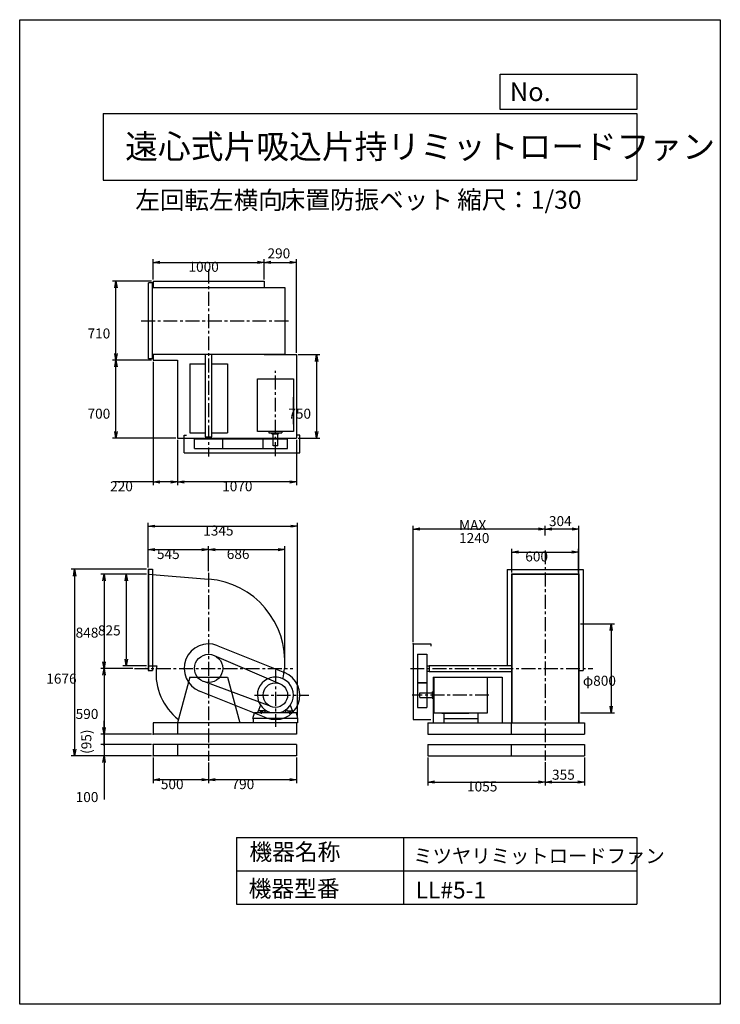
# Model space of a CAD drawing. Extents: x 0 to 6300, y 0 to 8850.
import ezdxf

# ---------------------------------------------------------------- set-up
doc = ezdxf.new("R2010")
doc.units = 0
doc.header["$LTSCALE"] = 100
doc.linetypes.add('CENTER', pattern=[2, 1.25, -0.25, 0.25, -0.25])
doc.layers.get('0').update_dxf_attribs({"linetype": 'CONTINUOUS'})
doc.layers.get('DEFPOINTS').update_dxf_attribs({"linetype": 'CONTINUOUS'})
for name, color, linetype in [('1', 4, 'CONTINUOUS'), ('2', 3, 'CENTER'), ('3', 2, 'CONTINUOUS'), ('4', 7, 'CONTINUOUS')]:
    doc.layers.add(name, color=color, linetype=linetype)
doc.styles.get("Standard").update_dxf_attribs({"font": 'simplex.shx', "bigfont": 'extfont.shx'})
doc.dimstyles.get("Standard").update_dxf_attribs({"dimtxt": 2.5, "dimasz": 2.5, "dimexe": 1.25, "dimexo": 0.625, "dimtad": 1, "dimcen": 2.5, "dimazin": 3, "dimtfac": 1, "dimtmove": 0, "dimatfit": 3})

# ---------------------------------------------------------------- blocks, each defined once
blk = doc.blocks.new('_OPEN')
at = {"color": 0, "linetype": 'BYBLOCK'}
for p, q in [((-1, 0.17), (0, 0)), ((0, 0), (-1, -0.17)), ((0, 0), (-1, 0))]:
    blk.add_line(p, q, dxfattribs=at)
blk = doc.blocks.new('*D1')
at = {"layer": '3', "color": 0}
for p, q in [((1199.1, 6514.2), (1199.1, 6698)), ((1259.1, 6668), (2139.1, 6668)), ((2199.1, 6514.2), (2199.1, 6698))]:
    blk.add_line(p, q, dxfattribs=at)
at = {"layer": 'DEFPOINTS', "color": 0}
for p in [(2199.1, 6668), (1199.1, 6499.2), (2199.1, 6499.2)]:
    blk.add_point(p, dxfattribs=at)
at = {"layer": '3', "color": 0, "xscale": 60, "yscale": 60, "zscale": 60, "rotation": 180}
blk.add_blockref('_OPEN', (1199.1, 6668), dxfattribs=at)
at = {"layer": '3', "color": 0, "xscale": 60, "yscale": 60, "zscale": 60}
blk.add_blockref('_OPEN', (2199.1, 6668), dxfattribs=at)
at = {"layer": '3', "color": 0}
blk.add_text('1000', height=90, dxfattribs=at).set_placement((1517.8, 6583.8))
blk = doc.blocks.new('*D2')
at = {"color": 0, "linetype": 'BYBLOCK'}
for p, q in [((2259.1, 6668), (2429.1, 6668)), ((2489.1, 5854.2), (2489.1, 6698))]:
    blk.add_line(p, q, dxfattribs=at)
at = {"layer": 'DEFPOINTS', "color": 0, "linetype": 'BYBLOCK'}
for p in [(2489.1, 6668), (2199.1, 6499.2), (2489.1, 5839.2)]:
    blk.add_point(p, dxfattribs=at)
at = {"color": 0, "linetype": 'BYBLOCK', "xscale": 60, "yscale": 60, "zscale": 60, "rotation": 180}
blk.add_blockref('_OPEN', (2199.1, 6668), dxfattribs=at)
at = {"color": 0, "linetype": 'BYBLOCK', "xscale": 60, "yscale": 60, "zscale": 60}
blk.add_blockref('_OPEN', (2489.1, 6668), dxfattribs=at)
at = {"layer": '3', "color": 0}
blk.add_text('290', height=90, dxfattribs=at).set_placement((2228.4, 6704.5))
blk = doc.blocks.new('*D3')
at = {"layer": '3', "color": 0}
for p, q in [((2504.1, 5839.2), (2700.3, 5839.2)), ((2670.3, 5779.2), (2670.3, 5149.2)), ((2504.1, 5089.2), (2700.3, 5089.2))]:
    blk.add_line(p, q, dxfattribs=at)
at = {"layer": 'DEFPOINTS', "color": 0}
for p in [(2489.1, 5839.2), (2489.1, 5089.2), (2670.3, 5089.2)]:
    blk.add_point(p, dxfattribs=at)
at = {"layer": '3', "color": 0, "xscale": 60, "yscale": 60, "zscale": 60}
for p, rotation in [((2670.3, 5839.2), 90), ((2670.3, 5089.2), 270)]:
    blk.add_blockref('_OPEN', p, dxfattribs=dict(at, rotation=rotation))
at = {"layer": '3', "color": 0}
blk.add_text('750', height=90, dxfattribs=at).set_placement((2415.3, 5263.6))
blk = doc.blocks.new('*D4')
at = {"layer": '3', "color": 0}
for p, q in [((1419.1, 5074.2), (1419.1, 4665.6)), ((2489.1, 5074.2), (2489.1, 4665.6)), ((2429.1, 4695.6), (1479.1, 4695.6))]:
    blk.add_line(p, q, dxfattribs=at)
at = {"layer": 'DEFPOINTS', "color": 0}
for p in [(1419.1, 5089.2), (2489.1, 5089.2), (1419.1, 4695.6)]:
    blk.add_point(p, dxfattribs=at)
at = {"layer": '3', "color": 0, "xscale": 60, "yscale": 60, "zscale": 60, "rotation": 180}
blk.add_blockref('_OPEN', (1419.1, 4695.6), dxfattribs=at)
at = {"layer": '3', "color": 0, "xscale": 60, "yscale": 60, "zscale": 60}
blk.add_blockref('_OPEN', (2489.1, 4695.6), dxfattribs=at)
at = {"layer": '3', "color": 0}
blk.add_text('1070', height=90, dxfattribs=at).set_placement((1820.7, 4611.3))
blk = doc.blocks.new('*D5')
at = {"layer": '3', "color": 0}
for p, q in [((1199.1, 5774.2), (1199.1, 4665.6)), ((1419.1, 5074.2), (1419.1, 4665.6)), ((1199.1, 4695.6), (847.7, 4695.6)), ((1359.1, 4695.6), (1259.1, 4695.6))]:
    blk.add_line(p, q, dxfattribs=at)
at = {"layer": 'DEFPOINTS', "color": 0}
for p in [(1199.1, 5789.2), (1419.1, 5089.2), (1199.1, 4695.6)]:
    blk.add_point(p, dxfattribs=at)
at = {"layer": '3', "color": 0, "xscale": 60, "yscale": 60, "zscale": 60, "rotation": 180}
blk.add_blockref('_OPEN', (1199.1, 4695.6), dxfattribs=at)
at = {"layer": '3', "color": 0, "xscale": 60, "yscale": 60, "zscale": 60}
blk.add_blockref('_OPEN', (1419.1, 4695.6), dxfattribs=at)
at = {"layer": '3', "color": 0}
blk.add_text('220', height=90, dxfattribs=at).set_placement((813.4, 4611.3))
blk = doc.blocks.new('*D6')
at = {"layer": '3', "color": 0}
for p, q in [((1184.1, 5789.2), (835.1, 5789.2)), ((865.1, 5149.2), (865.1, 5729.2)), ((1404.1, 5089.2), (835.1, 5089.2))]:
    blk.add_line(p, q, dxfattribs=at)
at = {"layer": 'DEFPOINTS', "color": 0}
for p in [(865.1, 5789.2), (1199.1, 5789.2), (1419.1, 5089.2)]:
    blk.add_point(p, dxfattribs=at)
at = {"layer": '3', "color": 0, "xscale": 60, "yscale": 60, "zscale": 60}
for p, rotation in [((865.1, 5789.2), 90), ((865.1, 5089.2), 270)]:
    blk.add_blockref('_OPEN', p, dxfattribs=dict(at, rotation=rotation))
at = {"layer": '3', "color": 0}
blk.add_text('700', height=90, dxfattribs=at).set_placement((610.1, 5263.6))
blk = doc.blocks.new('*D7')
at = {"layer": '3', "color": 0}
for p, q in [((1184.1, 6499.2), (835.1, 6499.2)), ((865.1, 5849.2), (865.1, 6439.2))]:
    blk.add_line(p, q, dxfattribs=at)
at = {"layer": 'DEFPOINTS', "color": 0}
for p in [(865.1, 6499.2), (1199.1, 6499.2), (1199.1, 5789.2)]:
    blk.add_point(p, dxfattribs=at)
at = {"layer": '3', "color": 0, "xscale": 60, "yscale": 60, "zscale": 60}
for p, rotation in [((865.1, 6499.2), 90), ((865.1, 5789.2), 270)]:
    blk.add_blockref('_OPEN', p, dxfattribs=dict(at, rotation=rotation))
at = {"layer": '3', "color": 0}
blk.add_text('710', height=90, dxfattribs=at).set_placement((610.1, 5984.9))
blk = doc.blocks.new('*D8')
at = {"layer": '3', "color": 0}
for p, q in [((2489.1, 2219.2), (2489.1, 1988.1)), ((1699.1, 2172.8), (1699.1, 1988.1)), ((2429.1, 2018.1), (1759.1, 2018.1))]:
    blk.add_line(p, q, dxfattribs=at)
at = {"layer": 'DEFPOINTS', "color": 0}
for p in [(2489.1, 2234.2), (1699.1, 2187.8), (1699.1, 2018.1)]:
    blk.add_point(p, dxfattribs=at)
at = {"layer": '3', "color": 0, "xscale": 60, "yscale": 60, "zscale": 60, "rotation": 180}
blk.add_blockref('_OPEN', (1699.1, 2018.1), dxfattribs=at)
at = {"layer": '3', "color": 0, "xscale": 60, "yscale": 60, "zscale": 60}
blk.add_blockref('_OPEN', (2489.1, 2018.1), dxfattribs=at)
at = {"layer": '3', "color": 0}
blk.add_text('790', height=90, dxfattribs=at).set_placement((1904.8, 1933.8))
blk = doc.blocks.new('*D9')
at = {"layer": '3', "color": 0}
for p, q in [((1199.1, 2219.2), (1199.1, 1988.1)), ((1639.1, 2018.1), (1259.1, 2018.1))]:
    blk.add_line(p, q, dxfattribs=at)
at = {"layer": 'DEFPOINTS', "color": 0}
for p in [(1199.1, 2234.2), (1699.1, 2187.8), (1199.1, 2018.1)]:
    blk.add_point(p, dxfattribs=at)
at = {"layer": '3', "color": 0, "xscale": 60, "yscale": 60, "zscale": 60, "rotation": 180}
blk.add_blockref('_OPEN', (1199.1, 2018.1), dxfattribs=at)
at = {"layer": '3', "color": 0, "xscale": 60, "yscale": 60, "zscale": 60}
blk.add_blockref('_OPEN', (1699.1, 2018.1), dxfattribs=at)
at = {"layer": '3', "color": 0}
blk.add_text('500', height=90, dxfattribs=at).set_placement((1269.1, 1933.8))
blk = doc.blocks.new('*D10')
at = {"layer": '3', "color": 0}
for p, q in [((3670, 2219.2), (3670, 1967.4)), ((4725, 2177.6), (4725, 1967.4)), ((3730, 1997.4), (4665, 1997.4))]:
    blk.add_line(p, q, dxfattribs=at)
at = {"layer": 'DEFPOINTS', "color": 0}
for p in [(3670, 2234.2), (4725, 2192.6), (4725, 1997.4)]:
    blk.add_point(p, dxfattribs=at)
at = {"layer": '3', "color": 0, "xscale": 60, "yscale": 60, "zscale": 60, "rotation": 180}
blk.add_blockref('_OPEN', (3670, 1997.4), dxfattribs=at)
at = {"layer": '3', "color": 0, "xscale": 60, "yscale": 60, "zscale": 60}
blk.add_blockref('_OPEN', (4725, 1997.4), dxfattribs=at)
at = {"layer": '3', "color": 0}
blk.add_text('1055', height=90, dxfattribs=at).set_placement((4022.5, 1913.1))
blk = doc.blocks.new('*D11')
at = {"color": 0, "linetype": 'BYBLOCK'}
for p, q in [((5080, 2635.6), (5080, 2383.8)), ((4785, 2413.8), (5020, 2413.8))]:
    blk.add_line(p, q, dxfattribs=at)
at = {"layer": 'DEFPOINTS', "color": 0, "linetype": 'BYBLOCK'}
for p in [(4725, 2609), (5080, 2650.6), (5080, 2413.8)]:
    blk.add_point(p, dxfattribs=at)
at = {"color": 0, "linetype": 'BYBLOCK', "xscale": 60, "yscale": 60, "zscale": 60, "rotation": 180}
blk.add_blockref('_OPEN', (4725, 2413.8), dxfattribs=at)
at = {"color": 0, "linetype": 'BYBLOCK', "xscale": 60, "yscale": 60, "zscale": 60}
blk.add_blockref('_OPEN', (5080, 2413.8), dxfattribs=at)
at = {"layer": '3', "color": 0}
blk.add_text('355', height=90, dxfattribs=at).set_placement((4786.8, 2435))
blk = doc.blocks.new('*D12')
at = {"layer": '3', "color": 0}
for p, q in [((1139.1, 3867.2), (728.2, 3867.2)), ((758.2, 3807.2), (758.2, 3079.2)), ((1017.7, 3019.2), (728.2, 3019.2))]:
    blk.add_line(p, q, dxfattribs=at)
at = {"layer": 'DEFPOINTS', "color": 0}
for p in [(1154.1, 3867.2), (758.2, 3019.2), (1032.7, 3019.2)]:
    blk.add_point(p, dxfattribs=at)
at = {"layer": '3', "color": 0, "xscale": 60, "yscale": 60, "zscale": 60}
for p, rotation in [((758.2, 3867.2), 90), ((758.2, 3019.2), 270)]:
    blk.add_blockref('_OPEN', p, dxfattribs=dict(at, rotation=rotation))
at = {"layer": '3', "color": 0}
blk.add_text('848', height=90, dxfattribs=at).set_placement((503.2, 3295.7))
blk = doc.blocks.new('*D13')
at = {"layer": '3', "color": 0}
for p, q in [((1139.1, 3867.2), (928.6, 3867.2)), ((958.6, 3807.2), (958.6, 3102.2)), ((1139.1, 3042.2), (928.6, 3042.2))]:
    blk.add_line(p, q, dxfattribs=at)
at = {"layer": 'DEFPOINTS', "color": 0}
for p in [(1154.1, 3867.2), (958.6, 3042.2), (1154.1, 3042.2)]:
    blk.add_point(p, dxfattribs=at)
at = {"layer": '3', "color": 0, "xscale": 60, "yscale": 60, "zscale": 60}
for p, rotation in [((958.6, 3867.2), 90), ((958.6, 3042.2), 270)]:
    blk.add_blockref('_OPEN', p, dxfattribs=dict(at, rotation=rotation))
at = {"layer": '3', "color": 0}
blk.add_text('825', height=90, dxfattribs=at).set_placement((703.6, 3315.7))
blk = doc.blocks.new('*D14')
at = {"layer": '3', "color": 0}
for p, q in [((758.2, 2959.2), (758.2, 2489.2)), ((1184.1, 2429.2), (728.2, 2429.2))]:
    blk.add_line(p, q, dxfattribs=at)
at = {"layer": 'DEFPOINTS', "color": 0}
for p in [(1032.7, 3019.2), (758.2, 2429.2), (1199.1, 2429.2)]:
    blk.add_point(p, dxfattribs=at)
at = {"layer": '3', "color": 0, "xscale": 60, "yscale": 60, "zscale": 60}
for p, rotation in [((758.2, 3019.2), 90), ((758.2, 2429.2), 270)]:
    blk.add_blockref('_OPEN', p, dxfattribs=dict(at, rotation=rotation))
at = {"layer": '3', "color": 0}
blk.add_text('590', height=90, dxfattribs=at).set_placement((503.2, 2564.9))
blk = doc.blocks.new('_DOT')
at = {"color": 0, "linetype": 'BYBLOCK'}
blk.add_line((0, 0), (-1, 0), dxfattribs=at)
at = {"color": 0, "linetype": 'BYBLOCK', "const_width": 0.167}
blk.add_lwpolyline([(-0.08, 0, 1), (0.08, 0, 1)], format="xyb", close=True, dxfattribs=at)
blk = doc.blocks.new('*D15')
at = {"color": 0, "linetype": 'BYBLOCK'}
for p, q in [((758.2, 2489.2), (758.2, 2549.2)), ((758.2, 2429.2), (758.2, 2334.2)), ((1184.1, 2334.2), (728.2, 2334.2)), ((758.2, 2274.2), (758.2, 2214.2))]:
    blk.add_line(p, q, dxfattribs=at)
at = {"layer": 'DEFPOINTS', "color": 0, "linetype": 'BYBLOCK'}
for p in [(1199.1, 2429.2), (758.2, 2334.2), (1199.1, 2334.2)]:
    blk.add_point(p, dxfattribs=at)
at = {"color": 0, "linetype": 'BYBLOCK', "xscale": 60, "yscale": 60, "zscale": 60}
for name, p, rotation in [('_OPEN', (758.2, 2429.2), 270), ('_DOT', (758.2, 2334.2), 90)]:
    blk.add_blockref(name, p, dxfattribs=dict(at, rotation=rotation))
at = {"layer": '3', "color": 0}
blk.add_text('(95)', height=90, rotation=90, dxfattribs=at).set_placement((644.6, 2250.9))
blk = doc.blocks.new('*D16')
at = {"layer": '3', "color": 0}
for p, q in [((758.2, 2394.2), (758.2, 2454.2)), ((1184.1, 2334.2), (728.2, 2334.2)), ((758.2, 2334.2), (758.2, 2234.2)), ((1184.1, 2234.2), (728.2, 2234.2)), ((758.2, 2174.2), (758.2, 1839.9))]:
    blk.add_line(p, q, dxfattribs=at)
at = {"layer": 'DEFPOINTS', "color": 0}
for p in [(1199.1, 2334.2), (758.2, 2234.2), (1199.1, 2234.2)]:
    blk.add_point(p, dxfattribs=at)
at = {"layer": '3', "color": 0, "xscale": 60, "yscale": 60, "zscale": 60}
for name, p, rotation in [('_DOT', (758.2, 2334.2), 270), ('_OPEN', (758.2, 2234.2), 90)]:
    blk.add_blockref(name, p, dxfattribs=dict(at, rotation=rotation))
at = {"layer": '3', "color": 0}
blk.add_text('100', height=90, dxfattribs=at).set_placement((503.2, 1817.7))
blk = doc.blocks.new('*D18')
at = {"layer": '3', "color": 0}
for p, q in [((1139.1, 3909.7), (464.3, 3909.7)), ((494.3, 3849.7), (494.3, 2294.2)), ((1184.1, 2234.2), (464.3, 2234.2))]:
    blk.add_line(p, q, dxfattribs=at)
at = {"layer": 'DEFPOINTS', "color": 0}
for p in [(1154.1, 3909.7), (494.3, 2234.2), (1199.1, 2234.2)]:
    blk.add_point(p, dxfattribs=at)
at = {"layer": '3', "color": 0, "xscale": 60, "yscale": 60, "zscale": 60}
for p, rotation in [((494.3, 3909.7), 90), ((494.3, 2234.2), 270)]:
    blk.add_blockref('_OPEN', p, dxfattribs=dict(at, rotation=rotation))
at = {"layer": '3', "color": 0}
blk.add_text('1676', height=90, dxfattribs=at).set_placement((239.3, 2882.3))
blk = doc.blocks.new('*D19')
at = {"layer": '3', "color": 0}
for p, q in [((1154.1, 3924.7), (1154.1, 4116.6)), ((1214.1, 4086.6), (1639.1, 4086.6)), ((1699.1, 3892.8), (1699.1, 4116.6))]:
    blk.add_line(p, q, dxfattribs=at)
at = {"layer": 'DEFPOINTS', "color": 0}
for p in [(1699.1, 4086.6), (1154.1, 3909.7), (1699.1, 3877.8)]:
    blk.add_point(p, dxfattribs=at)
at = {"layer": '3', "color": 0, "xscale": 60, "yscale": 60, "zscale": 60, "rotation": 180}
blk.add_blockref('_OPEN', (1154.1, 4086.6), dxfattribs=at)
at = {"layer": '3', "color": 0, "xscale": 60, "yscale": 60, "zscale": 60}
blk.add_blockref('_OPEN', (1699.1, 4086.6), dxfattribs=at)
at = {"layer": '3', "color": 0}
blk.add_text('545', height=90, dxfattribs=at).set_placement((1234.1, 4002.3))
blk = doc.blocks.new('*D20')
at = {"layer": '3', "color": 0}
for p, q in [((1759.1, 4086.6), (2325.1, 4086.6)), ((2385.1, 3093.2), (2385.1, 4116.6))]:
    blk.add_line(p, q, dxfattribs=at)
at = {"layer": 'DEFPOINTS', "color": 0}
for p in [(2385.1, 4086.6), (1699.1, 3877.8), (2385.1, 3078.2)]:
    blk.add_point(p, dxfattribs=at)
at = {"layer": '3', "color": 0, "xscale": 60, "yscale": 60, "zscale": 60, "rotation": 180}
blk.add_blockref('_OPEN', (1699.1, 4086.6), dxfattribs=at)
at = {"layer": '3', "color": 0, "xscale": 60, "yscale": 60, "zscale": 60}
blk.add_blockref('_OPEN', (2385.1, 4086.6), dxfattribs=at)
at = {"layer": '3', "color": 0}
blk.add_text('686', height=90, dxfattribs=at).set_placement((1862.1, 4002.3))
blk = doc.blocks.new('*D21')
at = {"layer": '3', "color": 0}
for p, q in [((1154.1, 3924.7), (1154.1, 4327.5)), ((1214.1, 4297.5), (2439.1, 4297.5)), ((2499.1, 2584.2), (2499.1, 4327.5))]:
    blk.add_line(p, q, dxfattribs=at)
at = {"layer": 'DEFPOINTS', "color": 0}
for p in [(2499.1, 4297.5), (1154.1, 3909.7), (2499.1, 2569.2)]:
    blk.add_point(p, dxfattribs=at)
at = {"layer": '3', "color": 0, "xscale": 60, "yscale": 60, "zscale": 60, "rotation": 180}
blk.add_blockref('_OPEN', (1154.1, 4297.5), dxfattribs=at)
at = {"layer": '3', "color": 0, "xscale": 60, "yscale": 60, "zscale": 60}
blk.add_blockref('_OPEN', (2499.1, 4297.5), dxfattribs=at)
at = {"layer": '3', "color": 0}
blk.add_text('1345', height=90, dxfattribs=at).set_placement((1650.2, 4213.2))
blk = doc.blocks.new('*D22')
at = {"layer": '3', "color": 0}
for p, q in [((5042.3, 3419.2), (5348.8, 3419.2)), ((5318.8, 3359.2), (5318.8, 2679.2)), ((5042.3, 2619.2), (5348.8, 2619.2))]:
    blk.add_line(p, q, dxfattribs=at)
at = {"layer": 'DEFPOINTS', "color": 0}
for p in [(5027.3, 3419.2), (5027.3, 2619.2), (5318.8, 2619.2)]:
    blk.add_point(p, dxfattribs=at)
at = {"layer": '3', "color": 0, "xscale": 60, "yscale": 60, "zscale": 60}
for p, rotation in [((5318.8, 3419.2), 90), ((5318.8, 2619.2), 270)]:
    blk.add_blockref('_OPEN', p, dxfattribs=dict(at, rotation=rotation))
at = {"layer": '3', "color": 0}
blk.add_text('φ800', height=90, dxfattribs=at).set_placement((5063.8, 2863.3))
blk = doc.blocks.new('*D23')
at = {"layer": '3', "color": 0}
for p, q in [((4425, 3882.2), (4425, 4094.9)), ((5025, 3882.2), (5025, 4094.9)), ((4485, 4064.9), (4965, 4064.9))]:
    blk.add_line(p, q, dxfattribs=at)
at = {"layer": 'DEFPOINTS', "color": 0}
for p in [(5025, 4064.9), (4425, 3867.2), (5025, 3867.2)]:
    blk.add_point(p, dxfattribs=at)
at = {"layer": '3', "color": 0, "xscale": 60, "yscale": 60, "zscale": 60, "rotation": 180}
blk.add_blockref('_OPEN', (4425, 4064.9), dxfattribs=at)
at = {"layer": '3', "color": 0, "xscale": 60, "yscale": 60, "zscale": 60}
blk.add_blockref('_OPEN', (5025, 4064.9), dxfattribs=at)
at = {"layer": '3', "color": 0}
blk.add_text('600', height=90, dxfattribs=at).set_placement((4546.2, 3980.6))
blk = doc.blocks.new('*D24')
at = {"color": 0, "linetype": 'BYBLOCK'}
for p, q in [((4725, 4212.8), (4725, 4302.1)), ((4969, 4272.1), (4785, 4272.1)), ((5029, 3851.4), (5029, 4302.1))]:
    blk.add_line(p, q, dxfattribs=at)
at = {"layer": 'DEFPOINTS', "color": 0, "linetype": 'BYBLOCK'}
for p in [(4725, 4272.1), (4725, 4197.8), (5029, 3836.4)]:
    blk.add_point(p, dxfattribs=at)
at = {"color": 0, "linetype": 'BYBLOCK', "xscale": 60, "yscale": 60, "zscale": 60, "rotation": 180}
blk.add_blockref('_OPEN', (4725, 4272.1), dxfattribs=at)
at = {"color": 0, "linetype": 'BYBLOCK', "xscale": 60, "yscale": 60, "zscale": 60}
blk.add_blockref('_OPEN', (5029, 4272.1), dxfattribs=at)
at = {"layer": '3', "color": 0}
blk.add_text('304', height=90, dxfattribs=at).set_placement((4759.1, 4298.2))
blk = doc.blocks.new('*D25')
at = {"layer": '3', "color": 0}
for p, q in [((3537, 3254.2), (3537, 4302.1)), ((4665, 4272.1), (3597, 4272.1))]:
    blk.add_line(p, q, dxfattribs=at)
at = {"layer": 'DEFPOINTS', "color": 0}
for p in [(3537, 4272.1), (4725, 4197.8), (3537, 3239.2)]:
    blk.add_point(p, dxfattribs=at)
at = {"layer": '3', "color": 0, "xscale": 60, "yscale": 60, "zscale": 60, "rotation": 180}
blk.add_blockref('_OPEN', (3537, 4272.1), dxfattribs=at)
at = {"layer": '3', "color": 0, "xscale": 60, "yscale": 60, "zscale": 60}
blk.add_blockref('_OPEN', (4725, 4272.1), dxfattribs=at)
at = {"layer": '3', "color": 0}
for s, p in [('MAX', (3951, 4262.8)), ('1240', (3951, 4145.8))]:
    blk.add_text(s, height=90, dxfattribs=at).set_placement(p)

msp = doc.modelspace()

# ---------------------------------------------------------------- linework, layer by layer
at = {"layer": '1'}
for p, q in [((1159.1, 5802.2), (1159.1, 6486.2)), ((1194.1, 6486.2), (1159.1, 6486.2)), ((1194.1, 5802.2), (1194.1, 6486.2)), ((1199.1, 6499.2), (2199.1, 6499.2)), ((1199.1, 6499.2), (1199.1, 6446.5)), ((1199.1, 6444.2), (1199.1, 6486.2)), ((2199.1, 6499.2), (2199.1, 6444.2)), ((1194.1, 6444.2), (2385.1, 6444.2)), ((2385.1, 6444.2), (2385.1, 5844.2)), ((1194.1, 5844.2), (2385.1, 5844.2)), ((1199.1, 5802.2), (1199.1, 5841.9)), ((1199.1, 5841.9), (1199.1, 5789.2)), ((1671.6, 5101.2), (1671.6, 5841.9)), ((1726.6, 5101.2), (1726.6, 5841.9)), ((2199.1, 5844.2), (2199.1, 5839.2)), ((1194.1, 5802.2), (1159.1, 5802.2)), ((1199.1, 5789.2), (1419.1, 5789.2)), ((1419.1, 5789.2), (1419.1, 5089.2)), ((1529.1, 5758.2), (1671.6, 5758.2)), ((1529.1, 5758.2), (1529.1, 5136.2)), ((1726.6, 5758.2), (1869.1, 5758.2)), ((1869.1, 5758.2), (1869.1, 5136.2)), ((2199.1, 5839.2), (2489.1, 5839.2)), ((2489.1, 5839.2), (2489.1, 5089.2)), ((2139.1, 5621.3), (2461.1, 5621.3)), ((2139.1, 5147.2), (2139.1, 5621.3)), ((2461.1, 5621.3), (2461.1, 5147.2)), ((2461.1, 5215.7), (2461.1, 5458)), ((1529.1, 5136.2), (1671.6, 5136.2)), ((1726.6, 5136.2), (1869.1, 5136.2)), ((2461.1, 5147.2), (2139.1, 5147.2)), ((2240.9, 5147.2), (2240.9, 5136.3)), ((2240.9, 5136.3), (2357.3, 5136.3)), ((2268.7, 5128.3), (2268.7, 5136.3)), ((2327.5, 5128.3), (2327.5, 5136.3)), ((2357.3, 5147.2), (2357.3, 5136.3)), ((1419.1, 5089.2), (2489.1, 5089.2)), ((1479.1, 4956.2), (1479.1, 5116.2)), ((1479.1, 5116.2), (1499.1, 5116.2)), ((1572.1, 5081.2), (2409.1, 5081.2)), ((1572.1, 4996.2), (1572.1, 5081.2)), ((1671.6, 5101.2), (1726.6, 5101.2)), ((1675.1, 5081.2), (1675.1, 5101.2)), ((1723.1, 5081.2), (1723.1, 5101.2)), ((1826.1, 4996.2), (1826.1, 5081.2)), ((2189.1, 4996.2), (2189.1, 5081.2)), ((2268.7, 5128.3), (2327.5, 5128.3)), ((2278.1, 5018.3), (2278.1, 5128.3)), ((2320.1, 5018.3), (2320.1, 5128.3)), ((2409.1, 4996.2), (2409.1, 5081.2)), ((2519.1, 5116.2), (2499.1, 5116.2)), ((2519.1, 4956.2), (2519.1, 5116.2)), ((1479.1, 4956.2), (2519.1, 4956.2)), ((1572.1, 4996.2), (2409.1, 4996.2)), ((2320.1, 5018.3), (2278.1, 5018.3)), ((1154.1, 3909.7), (1154.1, 2999.7)), ((1154.1, 3909.7), (1194.1, 3909.7)), ((1157.1, 3909.7), (1157.1, 2999.7)), ((1194.1, 3909.7), (1194.1, 2999.7)), ((4383, 3909.2), (4383, 3046.7)), ((4383, 3909.2), (5067, 3909.2)), ((5067, 3909.2), (5067, 3000.2)), ((1154.1, 3867.2), (1699.1, 3820.8)), ((4422.7, 3869.2), (4422.7, 3019.2)), ((4422.7, 3869.2), (5027.3, 3869.2)), ((4425, 3869.2), (4425, 3019.2)), ((4425, 3867.2), (5025, 3867.2)), ((5025, 3869.2), (5025, 3019.2)), ((5027.3, 3869.2), (5027.3, 3019.2)), ((1780.8, 3223.4), (2380.8, 2983.4)), ((3537, 3239.2), (3537, 2559.2)), ((3537, 3239.2), (3697, 3239.2)), ((3697, 3239.2), (3697, 3219.2)), ((1749.4, 3135.8), (2342.7, 2880.2)), ((3577, 3146.2), (3577, 2669.2)), ((3577, 3146.2), (3662, 3146.2)), ((3662, 3146.2), (3662, 2669.2)), ((1154.1, 3042.2), (1232, 3042.2)), ((3662, 3043.2), (3682, 3043.2)), ((3682, 3046.7), (4425, 3046.7)), ((3682, 3046.7), (3682, 2991.7)), ((4422.7, 3019.2), (4422.7, 2529.2)), ((4425, 3019.2), (4425, 2529.2)), ((5025, 3019.2), (5025, 2529.2)), ((5027.3, 3019.2), (5027.3, 2529.2)), ((1154.1, 2999.7), (1194.1, 2999.7)), ((1529.1, 2939.2), (1419.1, 2529.2)), ((1529.1, 2939.2), (1869.1, 2939.2)), ((1869.1, 2939.2), (1979.1, 2529.2)), ((3662, 2995.2), (3682, 2995.2)), ((3682, 2991.7), (4422.7, 2991.7)), ((3717, 2939.2), (4339, 2939.2)), ((3717, 2939.2), (3717, 2529.2)), ((3728, 2617.2), (3728, 2939.2)), ((3728, 2939.2), (4202.1, 2939.2)), ((4202.1, 2939.2), (4202.1, 2617.2)), ((4339, 2939.2), (4339, 2529.2)), ((5027.3, 3000.2), (5067, 3000.2)), ((2261, 2676), (1655.1, 2900)), ((1699.1, 2892.2), (1699.1, 2892.2)), ((3577, 2892.2), (3662, 2892.2)), ((3577, 2889.2), (3662, 2889.2)), ((3717.1, 2837.4), (3717.1, 2720.9)), ((3728, 2837.4), (3717.1, 2837.4)), ((2217.4, 2574.9), (1617.4, 2814.9)), ((3599.1, 2800.2), (3709.1, 2800.2)), ((3599.1, 2758.2), (3599.1, 2800.2)), ((3599.1, 2758.2), (3709.1, 2758.2)), ((3709.1, 2809.6), (3709.1, 2750.7)), ((3709.1, 2809.6), (3717.1, 2809.6)), ((3709.1, 2750.7), (3717.1, 2750.7)), ((2164.7, 2688.9), (2145.1, 2635.2)), ((2433.6, 2688.8), (2453.1, 2635.2)), ((3577, 2669.2), (3662, 2669.2)), ((3728, 2720.9), (3717.1, 2720.9)), ((2097.1, 2569.2), (2110.4, 2619.2)), ((2501.1, 2569.2), (2097.1, 2569.2)), ((2099.1, 2569.2), (2099.1, 2529.2)), ((2487.6, 2619.2), (2110.4, 2619.2)), ((2145.1, 2619.2), (2145.1, 2635.2)), ((2191.9, 2637.2), (2147.1, 2637.2)), ((2164.9, 2637.2), (2164.9, 2619.2)), ((2172.1, 2641.9), (2172.1, 2611.6)), ((2179.4, 2637.2), (2179.4, 2619.2)), ((2204, 2648), (2194, 2638)), ((2205.1, 2619.2), (2205.1, 2630.9)), ((2214.2, 2641.2), (2206, 2633)), ((2384.1, 2641.2), (2392.2, 2633)), ((2393.1, 2619.2), (2393.1, 2630.9)), ((2404.2, 2638.1), (2394.2, 2648)), ((2406.3, 2637.2), (2451.1, 2637.2)), ((2418.9, 2637.2), (2418.9, 2619.2)), ((2426.1, 2641.9), (2426.1, 2611.6)), ((2433.4, 2637.2), (2433.4, 2619.2)), ((2453.1, 2619.2), (2453.1, 2635.2)), ((2501.1, 2569.2), (2487.6, 2619.2)), ((2499.1, 2569.2), (2499.1, 2529.2)), ((4202.1, 2617.2), (3728, 2617.2)), ((3796.6, 2617.2), (4038.8, 2617.2)), ((3814.7, 2617.2), (3814.7, 2529.2)), ((3814.7, 2569.2), (4118.8, 2569.2)), ((4118.8, 2617.2), (4118.8, 2529.2)), ((2499.1, 2529.2), (1199.1, 2529.2)), ((1199.1, 2529.2), (1199.1, 2429.2)), ((1419.1, 2529.2), (1419.1, 2429.2)), ((2489.1, 2529.2), (2489.1, 2429.2)), ((3537, 2559.2), (3697, 2559.2)), ((3670, 2529.2), (5080, 2529.2)), ((3670, 2529.2), (3670, 2429.2)), ((4420, 2529.2), (4420, 2429.2)), ((5080, 2529.2), (5080, 2429.2)), ((2489.1, 2429.2), (1199.1, 2429.2)), ((3670, 2429.2), (5080, 2429.2)), ((2489.1, 2334.2), (1199.1, 2334.2)), ((1199.1, 2334.2), (1199.1, 2234.2)), ((1419.1, 2334.2), (1419.1, 2234.2)), ((2489.1, 2334.2), (2489.1, 2234.2)), ((3670, 2334.2), (5080, 2334.2)), ((3670, 2334.2), (3670, 2234.2)), ((4420, 2334.2), (4420, 2234.2)), ((5080, 2334.2), (5080, 2234.2)), ((2489.1, 2234.2), (1199.1, 2234.2)), ((3670, 2234.2), (5080, 2234.2))]:
    msp.add_line(p, q, dxfattribs=at)
for centre, radius in [((1699.1, 3019.2), 127), ((2299.1, 2779.2), 110)]:
    msp.add_circle(centre, radius, dxfattribs=at)
for centre, radius, start, end in [((1640.1, 3078.2), 745, 355.45773, 85.45773), ((1699.1, 3019.2), 220, 68.19859, 248.19859), ((1746.6, 2971.7), 520.5, 174.76399, 232.18793), ((1651.6, 2971.7), 425.5, 170.46283, 173.59052), ((1758.1, 3078.2), 627, 346.00082, 354.60054), ((2299.1, 2779.2), 162, 0, 254.3601), ((2299.1, 2779.2), 220, 248.19859, 68.19859), ((2299.1, 2779.2), 162, 285.6419, 0), ((2147.1, 2635.2), 2, 90, 180), ((2191.9, 2640.2), 3, 270, 315), ((2208.1, 2630.9), 3, 135, 180), ((2390.1, 2630.9), 3, 0, 45), ((2406.3, 2640.2), 3, 225, 270), ((2451.1, 2635.2), 2, 0, 90)]:
    msp.add_arc(centre, radius, start, end, dxfattribs=at)
for p in [(3537, 3239.2), (1133.9, 3019.2), (1133.9, 3019.2), (1199.1, 2429.2), (1199.1, 2429.2), (1199.1, 2429.2), (1199.1, 2429.2), (1199.1, 2429.2), (1199.1, 2334.2), (1199.1, 2334.2), (1199.1, 2334.2), (1199.1, 2334.2), (1199.1, 2234.2), (1199.1, 2234.2)]:
    msp.add_point(p, dxfattribs=at)
at = {"layer": '2'}
for p, q in [((1699.1, 6603.8), (1699.1, 4923.9)), ((1092.2, 6144.2), (2431.6, 6144.2)), ((2299.1, 4927), (2299.1, 5693.4)), ((4725, 4080.3), (4725, 2192.6)), ((1699.1, 3877.8), (1699.1, 2187.8)), ((1032.7, 3019.2), (2457, 3019.2)), ((3513.1, 3019.2), (5154.9, 3019.2)), ((2299.1, 3007.6), (2299.1, 2493.8)), ((2111, 2779.2), (2600.4, 2779.2)), ((4219.9, 2779.2), (3527.8, 2779.2))]:
    msp.add_line(p, q, dxfattribs=at)
at = {"layer": '4'}
for p, q in [((0, 0), (0, 8850)), ((0, 8850), (6300, 8850)), ((6300, 8850), (6300, 8850)), ((6300, 8850), (6300, 0)), ((4321.9, 8043.8), (4321.9, 8360)), ((4321.9, 8360), (5550, 8360)), ((5550, 8360), (5550, 8043.8)), ((750, 8008.2), (5550, 8008.2)), ((750, 8008.2), (750, 7408.2)), ((5550, 8043.8), (4321.9, 8043.8)), ((5550, 8008.2), (5550, 7408.2)), ((750, 7408.2), (5550, 7408.2)), ((1950, 1500), (1950, 900)), ((1950, 1500), (5550, 1500)), ((3450, 1500), (3450, 900)), ((5550, 1500), (5550, 900)), ((1950, 1200), (5550, 1200)), ((1950, 900), (5550, 900)), ((6300, 0), (0, 0))]:
    msp.add_line(p, q, dxfattribs=at)

# ---------------------------------------------------------------- texts
for s, height, p in [('No.', 168, (4406.9, 8118.2)), ('遠心式片吸込片持リミットロードファン', 216, (948.5, 7601.6)), ('左回転左横向', 162, (1039.9, 7147)), ('床置防振ベット', 162, (2347.5, 7150.3)), ('縮尺：1/30', 162, (3933.9, 7150.3)), ('機器名称', 150, (2065.5, 1294.6)), ('ミツヤリミットロードファン', 127.5, (3539, 1270)), ('機器型番', 150, (2058.8, 964.9)), ('LL#5-1', 150, (3560, 951.5))]:
    msp.add_text(s, height=height, dxfattribs=at).set_placement(p)

# ---------------------------------------------------------------- dimensions: what is measured, and where the dimension line sits
at = {"layer": '3'}
for base, p1, p2, override, picture, middle in [((2489.1, 6668), (2199.1, 6499.2), (2489.1, 5839.2), {"dimscale": 30, "dimdec": 0, "dimse1": 1, "dimtofl": 1}, '*D2', (2344.1, 6749.5)), ((2199.1, 6668), (1199.1, 6499.2), (2199.1, 6499.2), {"dimscale": 30, "dimdec": 0, "dimtofl": 1, "dimtmove": 0}, '*D1', (1697.8, 6668)), ((1419.1, 4695.6), (2489.1, 5089.2), (1419.1, 5089.2), {"dimscale": 30, "dimdec": 0, "dimtofl": 1, "dimtmove": 0}, '*D4', (2000.7, 4695.6)), ((4725, 4272.1), (5029, 3836.4), (4725, 4197.8), {"dimscale": 30, "dimdec": 0, "dimtofl": 1}, '*D24', (4877, 4343.2)), ((2499.1, 4297.5), (1154.1, 3909.7), (2499.1, 2569.2), {"dimscale": 30, "dimdec": 0, "dimtofl": 1, "dimtmove": 0}, '*D21', (1830.2, 4297.5)), ((1699.1, 4086.6), (1154.1, 3909.7), (1699.1, 3877.8), {"dimscale": 30, "dimdec": 0, "dimtofl": 1, "dimtmove": 0}, '*D19', (1414.1, 4086.6)), ((5025, 4064.9), (4425, 3867.2), (5025, 3867.2), {"dimscale": 30, "dimdec": 0, "dimtofl": 1, "dimtmove": 0}, '*D23', (4726.2, 4064.9)), ((1699.1, 2018.1), (2489.1, 2234.2), (1699.1, 2187.8), {"dimscale": 30, "dimdec": 0, "dimtofl": 1, "dimtmove": 0}, '*D8', (2084.8, 2018.1)), ((4725, 1997.4), (3670, 2234.2), (4725, 2192.6), {"dimscale": 30, "dimdec": 0, "dimtofl": 1, "dimtmove": 0}, '*D10', (4202.5, 1997.4))]:
    dim = msp.add_linear_dim(base=base, p1=p1, p2=p2, dimstyle='Standard', override=override, dxfattribs=at)
    dim.commit()
    dim.dimension.update_dxf_attribs({"geometry": picture, "text_midpoint": middle, "dimtype": 128})
for base, p1, p2, override, picture, middle in [((865.1, 6499.2), (1199.1, 5789.2), (1199.1, 6499.2), {"dimscale": 30, "dimdec": 0, "dimse1": 1, "dimtofl": 1, "dimtmove": 1}, '*D7', (790.1, 6144.2)), ((758.2, 2429.2), (1032.7, 3019.2), (1199.1, 2429.2), {"dimscale": 30, "dimdec": 0, "dimse1": 1, "dimtofl": 1, "dimtmove": 1}, '*D14', (683.2, 2724.2)), ((758.2, 2234.2), (1199.1, 2334.2), (1199.1, 2234.2), {"dimscale": 30, "dimdec": 0, "dimblk1": 'DOT', "dimtofl": 1, "dimtmove": 0}, '*D16', (683.2, 1977))]:
    dim = msp.add_linear_dim(base=base, p1=p1, p2=p2, angle=270, dimstyle='Standard', override=override, dxfattribs=at)
    dim.commit()
    dim.dimension.update_dxf_attribs({"geometry": picture, "text_midpoint": middle})
for base, p1, p2, angle, override, picture, middle in [((865.1, 5789.2), (1419.1, 5089.2), (1199.1, 5789.2), 270, {"dimscale": 30, "dimdec": 0, "dimtofl": 1, "dimtmove": 0}, '*D6', (865.1, 5422.9)), ((2670.3, 5089.2), (2489.1, 5839.2), (2489.1, 5089.2), 270, {"dimscale": 30, "dimdec": 0, "dimtofl": 1, "dimtmove": 0}, '*D3', (2670.3, 5422.9)), ((494.3024438, 2234.159563), (1154.1284585, 3909.659563), (1199.1284585, 2234.159563), 270, {"dimscale": 30, "dimdec": 0, "dimtofl": 1, "dimtmove": 0}, '*D18', (494.3024438, 3041.6162006)), ((758.2, 3019.2), (1154.1, 3867.2), (1032.7, 3019.2), 270, {"dimscale": 30, "dimdec": 0, "dimtofl": 1, "dimtmove": 0}, '*D12', (758.2, 3455)), ((958.6, 3042.2), (1154.1, 3867.2), (1154.1, 3042.2), 270, {"dimscale": 30, "dimdec": 0, "dimtofl": 1, "dimtmove": 0}, '*D13', (958.6, 3475)), ((5318.8, 2619.2), (5027.3, 3419.2), (5027.3, 2619.2), 90, {"dimscale": 30, "dimdec": 0, "dimpost": 'φ<>', "dimtofl": 1, "dimtmove": 0}, '*D22', (5318.8, 3022.6))]:
    dim = msp.add_linear_dim(base=base, p1=p1, p2=p2, angle=angle, dimstyle='Standard', override=override, dxfattribs=at)
    dim.commit()
    dim.dimension.update_dxf_attribs({"geometry": picture, "text_midpoint": middle, "dimtype": 128})
for base, p1, p2, override, picture, middle in [((1199.1, 4695.6), (1419.1, 5089.2), (1199.1, 5789.2), {"dimscale": 30, "dimdec": 0, "dimtofl": 1, "dimtmove": 0}, '*D5', (993.4, 4770.6)), ((2385.1, 4086.6), (1699.1, 3877.8), (2385.1, 3078.2), {"dimscale": 30, "dimdec": 0, "dimse1": 1, "dimtofl": 1, "dimtmove": 1}, '*D20', (2042.1, 4161.6)), ((1199.1, 2018.1), (1699.1, 2187.8), (1199.1, 2234.2), {"dimscale": 30, "dimdec": 0, "dimse1": 1, "dimtofl": 1, "dimtmove": 1}, '*D9', (1449.1, 2093.1))]:
    dim = msp.add_linear_dim(base=base, p1=p1, p2=p2, dimstyle='Standard', override=override, dxfattribs=at)
    dim.commit()
    dim.dimension.update_dxf_attribs({"geometry": picture, "text_midpoint": middle})
dim = msp.add_linear_dim(base=(3537, 4272.1), p1=(4725, 4197.8), p2=(3537, 3239.2), text='MAX\\P1240', dimstyle='Standard', override={"dimscale": 30, "dimdec": 0, "dimse1": 1, "dimtofl": 1, "dimtmove": 1}, dxfattribs=at)
dim.commit()
dim.dimension.update_dxf_attribs({"geometry": '*D25', "text_midpoint": (4131, 4422.1)})
dim = msp.add_linear_dim(base=(758.2, 2334.2), p1=(1199.1, 2429.2), p2=(1199.1, 2334.2), angle=270, text='(<>)', dimstyle='Standard', override={"dimscale": 30, "dimdec": 0, "dimblk2": 'DOT', "dimse1": 1, "dimtofl": 1}, dxfattribs=at)
dim.commit()
dim.dimension.update_dxf_attribs({"geometry": '*D15', "text_midpoint": (614.6, 2381.7)})
dim = msp.add_linear_dim(base=(5080, 1997.4), p1=(4725, 2192.6), p2=(5080, 2234.2), dimstyle='Standard', override={"dimscale": 30, "dimdec": 0, "dimse1": 1, "dimtofl": 1}, dxfattribs=at)
dim.commit()
dim.dimension.update_dxf_attribs({"geometry": '*D11', "text_midpoint": (4902.5, 2063.6), "dimtype": 128, "insert": (0, -416.4)})

doc.saveas('drawing.dxf')
